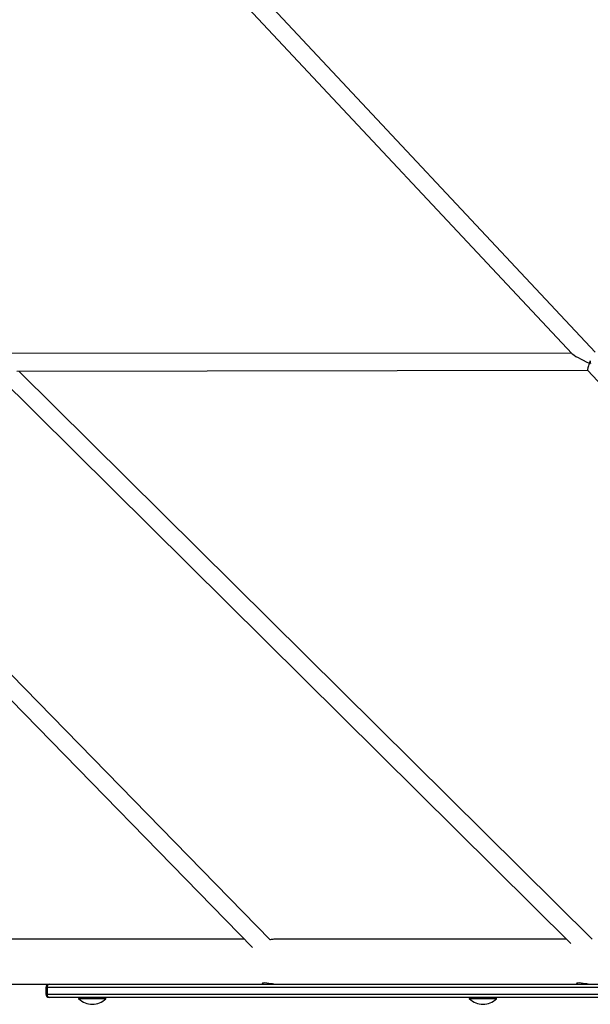
# Model space of a CAD drawing. Units: millimetres. Extents: x 13786 to 22292, y 9436 to 15699.
# Drawn here: x 16999 to 17509, y 11505 to 12383 of the extents above; entities that cross this region are included whole.
import ezdxf

# ---------------------------------------------------------------- set-up
doc = ezdxf.new("R2010")
doc.units = ezdxf.units.MM
doc.layers.add('Default', color=7, linetype='Continuous')

# ---------------------------------------------------------------- blocks, each defined once
blk = doc.blocks.new('SE1')
at = {"layer": 'Default', "color": 7, "linetype": 'Continuous'}
for p, q in [((17013.34, 12595.8), (17491.99, 12085.47)), ((17512.89, 12086.57), (17035.06, 12596.04)), ((17491.99, 12085.47), (16982.1, 12085.66)), ((16699.38, 12074.91), (17207.07, 11555.64)), ((17222.63, 11562.61), (16722.19, 12074.47)), ((16975.27, 12070), (17491.17, 11559.27)), ((16996.67, 12069.68), (17505.97, 12070.56)), ((17510.05, 11563.09), (16998.33, 12069.68)), ((17505.97, 12070.56), (17965.09, 11581.04)), ((17199.78, 11563.1), (16949.03, 11563.1)), ((17222.63, 11562.61), (17222.56, 11562.68)), ((17487.3, 11563.1), (17226.1, 11563.1)), ((16949.04, 11523.1), (17217.5, 11523.1)), ((17023.69, 11520.1), (17023.72, 11520.69)), ((17023.72, 11520.69), (17023.83, 11521.25)), ((17023.83, 11521.25), (17023.99, 11521.77)), ((17023.99, 11521.77), (17024.22, 11522.22)), ((17024.22, 11522.22), (17024.49, 11522.59)), ((17024.49, 11522.59), (17024.8, 11522.87)), ((17024.8, 11522.87), (17025.14, 11523.04)), ((17025.14, 11523.04), (17025.49, 11523.1)), ((17025.49, 11523.1), (17054.06, 11523.1)), ((17215.92, 11523.86), (17215.67, 11523.56)), ((17215.67, 11523.56), (17215.98, 11523.28)), ((17216.7, 11524.1), (17215.92, 11523.86)), ((17215.98, 11523.28), (17216.87, 11523.12)), ((17217.95, 11524.19), (17216.7, 11524.1)), ((17216.87, 11523.12), (17218.21, 11523.12)), ((17217.5, 11523.1), (17226.06, 11523.1)), ((17219.62, 11524.07), (17217.95, 11524.19)), ((17218.21, 11523.12), (17219.85, 11523.25)), ((17221.49, 11523.79), (17219.62, 11524.07)), ((17219.85, 11523.25), (17221.66, 11523.44)), ((17223.26, 11523.47), (17221.49, 11523.79)), ((17221.66, 11523.44), (17222.88, 11523.54)), ((17224.77, 11523.22), (17223.26, 11523.47)), ((17225.92, 11523.1), (17224.77, 11523.22)), ((17226.06, 11523.1), (17225.92, 11523.1)), ((17226.06, 11523.1), (17374.81, 11523.1)), ((17374.81, 11523.1), (17402.87, 11523.1)), ((17402.87, 11523.1), (17498.15, 11523.1)), ((17496.58, 11523.86), (17496.33, 11523.56)), ((17496.33, 11523.56), (17496.63, 11523.28)), ((17497.36, 11524.1), (17496.58, 11523.86)), ((17496.63, 11523.28), (17497.53, 11523.12)), ((17498.61, 11524.19), (17497.36, 11524.1)), ((17497.53, 11523.12), (17498.87, 11523.12)), ((17498.15, 11523.1), (17506.72, 11523.1)), ((17500.27, 11524.07), (17498.61, 11524.19)), ((17498.87, 11523.12), (17500.5, 11523.25)), ((17502.14, 11523.79), (17500.27, 11524.07)), ((17500.5, 11523.25), (17502.32, 11523.44)), ((17503.92, 11523.47), (17502.14, 11523.79)), ((17502.32, 11523.44), (17503.54, 11523.54)), ((17505.43, 11523.22), (17503.92, 11523.47)), ((17506.58, 11523.1), (17505.43, 11523.22)), ((17506.72, 11523.1), (17506.58, 11523.1)), ((17506.72, 11523.1), (17603.34, 11523.1)), ((17023.69, 11520.1), (17022.49, 11520.1)), ((17022.49, 11520.1), (17022.49, 11514.1)), ((17023.69, 11514.1), (17022.49, 11514.1)), ((17023.69, 11520.1), (17023.69, 11514.1)), ((17615.01, 11520.1), (17023.69, 11520.1)), ((17023.69, 11514.1), (17615.01, 11514.1)), ((17023.72, 11513.51), (17023.69, 11514.1)), ((17023.83, 11512.95), (17023.72, 11513.51)), ((17023.99, 11512.43), (17023.83, 11512.95)), ((17024.22, 11511.98), (17023.99, 11512.43)), ((17024.49, 11511.61), (17024.22, 11511.98)), ((17024.8, 11511.33), (17024.49, 11511.61)), ((17025.14, 11511.16), (17024.8, 11511.33)), ((17025.49, 11511.1), (17025.14, 11511.16)), ((17640.22, 11511.1), (17025.49, 11511.1)), ((17065.37, 11510.1), (17051.93, 11510.1)), ((17075.93, 11510.1), (17065.37, 11510.1)), ((17075.93, 11510.1), (17075.93, 11511.1)), ((17414.19, 11510.1), (17400.74, 11510.1)), ((17424.74, 11510.1), (17414.19, 11510.1)), ((17424.74, 11510.1), (17424.74, 11511.1))]:
    blk.add_line(p, q, dxfattribs=at)
for centre, radius, start, end in [((17227.1, 11543.3), 19.82, 92.8975, 103.03575), ((17025.49, 11520.1), 3, 90, 180), ((17025.49, 11514.1), 3, 180, 270), ((17063.93, 11522), 16.9, 224.76027, 315.23973), ((17412.74, 11522), 16.9, 224.76027, 315.23973)]:
    blk.add_arc(centre, radius, start, end, dxfattribs=at)
for major_axis, start_param, end_param in [((17.81, -7.7), 3.403383, 4.661933), ((3.45, 8), 1.832587, 3.091136), ((3.45, 8), 1.570696, 1.832587), ((17.81, -7.7), 4.661933, 4.712288), ((-0.01, 8), 1.52034, 1.832587)]:
    blk.add_ellipse((17509.43, 12078.57), major_axis=major_axis, ratio=0.116322, start_param=start_param, end_param=end_param, dxfattribs=at)
for p in [(17051.93, 11510.1), (17400.74, 11510.1)]:
    blk.add_point(p, dxfattribs=at)
blk = doc.blocks.new('SE')
at = {"layer": 'Default'}
blk.add_blockref('SE1', (0, 0), dxfattribs=at)

msp = doc.modelspace()

# ---------------------------------------------------------------- block references
msp.add_blockref('SE', (0, 0))

doc.saveas('drawing.dxf')
